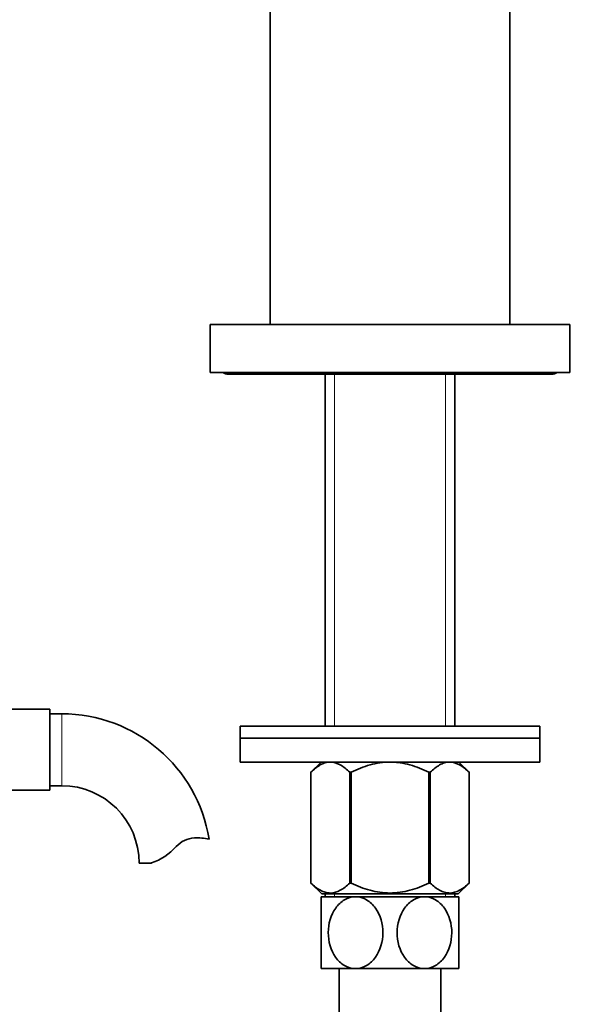
# Model space of a CAD drawing. Units: millimetres. Extents: x 0 to 1626, y 0 to 2214.
# Drawn here: x 842 to 934, y 1278 to 1442 of the extents above; entities that cross this region are included whole.
import ezdxf
from ezdxf import colors
from ezdxf.entities.mleader import LeaderData, LeaderLine
from ezdxf.math import Vec2, Vec3

# ---------------------------------------------------------------- set-up
doc = ezdxf.new("R2010")
doc.units = ezdxf.units.MM
doc.layers.add('DV1_Défaut', color=7, linetype='Continuous')
doc.layers.add('Défaut', color=7, linetype='Continuous')

# ---------------------------------------------------------------- blocks, each defined once
blk = doc.blocks.new('_DOT')
at = {"color": 0}
blk.add_line((0, 0), (-1, 0), dxfattribs=at)
at = {"color": 0, "const_width": 0.333}
blk.add_lwpolyline([(-0.1665, 0, 1), (0.1665, 0, 1)], format="xyb", close=True, dxfattribs=at)
blk = doc.blocks.new('SE')
at = {"layer": 'DV1_Défaut', "color": 7, "linetype": 'Continuous', "lineweight": 35}
for p, q in [((883.97, 1391.07), (883.97, 1453.61)), ((923.97, 1391.07), (923.97, 1453.61)), ((873.97, 1391.07), (933.97, 1391.07)), ((873.97, 1391.07), (873.97, 1383.07)), ((933.97, 1391.07), (933.97, 1383.07)), ((873.97, 1383.07), (933.97, 1383.07)), ((876.97, 1382.77), (930.97, 1382.77)), ((893.12, 1382.77), (893.12, 1324.02)), ((914.82, 1324.02), (914.82, 1382.77)), ((847.17, 1326.82), (829.17, 1326.82)), ((847.17, 1313.32), (847.17, 1326.82)), ((849.17, 1326.07), (847.17, 1326.07)), ((878.97, 1324.02), (928.97, 1324.02)), ((878.97, 1324.02), (878.97, 1322.02)), ((928.97, 1322.02), (928.97, 1324.02)), ((878.97, 1322.02), (928.97, 1322.02)), ((928.97, 1322.02), (878.97, 1322.02)), ((878.97, 1322.02), (878.97, 1318.02)), ((928.97, 1318.02), (928.97, 1322.02)), ((928.97, 1318.02), (878.97, 1318.02)), ((892.48, 1318.02), (890.77, 1316.31)), ((917.17, 1316.31), (915.46, 1318.02)), ((890.77, 1297.79), (890.77, 1316.31)), ((890.77, 1316.31), (890.77, 1316.31)), ((890.77, 1316.31), (890.77, 1297.79)), ((897.25, 1297.79), (897.25, 1316.31)), ((897.25, 1316.31), (897.49, 1316.31)), ((897.49, 1297.79), (897.49, 1316.31)), ((910.45, 1297.79), (910.45, 1316.31)), ((910.45, 1316.31), (910.69, 1316.31)), ((910.69, 1297.79), (910.69, 1316.31)), ((917.17, 1297.79), (917.17, 1316.31)), ((917.17, 1316.31), (917.17, 1316.31)), ((917.17, 1297.79), (917.17, 1316.31)), ((847.17, 1314.07), (849.17, 1314.07)), ((829.17, 1313.32), (847.17, 1313.32)), ((864.15, 1301.16), (862.08, 1301.16)), ((890.77, 1297.79), (890.77, 1297.79)), ((890.77, 1297.79), (892.61, 1296.02)), ((897.25, 1297.79), (897.49, 1297.79)), ((910.45, 1297.79), (910.69, 1297.79)), ((915.33, 1296.02), (917.17, 1297.79)), ((917.17, 1297.79), (917.17, 1297.79)), ((898.22, 1295.52), (892.47, 1295.52)), ((892.47, 1295.52), (892.47, 1283.52)), ((915.33, 1296.02), (892.61, 1296.02)), ((893.12, 1296.02), (893.12, 1295.52)), ((909.72, 1295.52), (898.22, 1295.52)), ((915.47, 1295.52), (909.72, 1295.52)), ((914.82, 1295.52), (914.82, 1296.02)), ((915.47, 1283.52), (915.47, 1295.52)), ((898.22, 1283.52), (892.47, 1283.52)), ((895.47, 1283.52), (895.47, 1272.57)), ((909.72, 1283.52), (898.22, 1283.52)), ((915.47, 1283.52), (909.72, 1283.52)), ((912.47, 1272.57), (912.47, 1283.52))]:
    blk.add_line(p, q, dxfattribs=at)
at = {"layer": 'DV1_Défaut', "color": 7, "linetype": 'Continuous', "lineweight": 18}
for p, q in [((894.7, 1382.77), (894.7, 1324.02)), ((913.24, 1382.77), (913.24, 1324.02)), ((849.17, 1314.07), (849.17, 1326.07)), ((894.7, 1296.02), (894.7, 1295.52)), ((913.24, 1296.02), (913.24, 1295.52))]:
    blk.add_line(p, q, dxfattribs=at)
at = {"layer": 'DV1_Défaut', "color": 7, "linetype": 'Continuous', "lineweight": 35}
for centre, radius, start, end in [((876.97, 1384.27), 1.5, 233.1301, 270), ((930.97, 1384.27), 1.5, 270, 306.8699), ((849.17, 1301.16), 24.91, 9.1605, 90), ((849.17, 1301.16), 12.91, 0, 90), ((871.55, 1300.96), 4.4, 93.0658, 138.071), ((871.77, 1297.01), 8.36, 76.192, 93.0658), ((860.92, 1310.51), 9.89, 289.0597, 318.071)]:
    blk.add_arc(centre, radius, start, end, dxfattribs=at)
for points, knots in [([(890.77, 1316.31), (891.28, 1316.81), (891.8, 1317.23), (892.6, 1317.68), (892.87, 1317.8), (893.43, 1317.97), (893.72, 1318.01), (894.56, 1318.01), (895.12, 1317.85), (895.94, 1317.39), (896.21, 1317.21), (896.74, 1316.79), (897, 1316.56), (897.25, 1316.31)], [0, 0, 0, 0, 0.25, 0.25, 0.375, 0.375, 0.5, 0.5, 0.75, 0.75, 0.875, 0.875, 1, 1, 1, 1]), ([(897.49, 1316.31), (897.99, 1316.56), (898.5, 1316.79), (899.56, 1317.2), (900.1, 1317.39), (901.72, 1317.84), (902.83, 1318.01), (904.25, 1318.01), (904.54, 1318), (905.1, 1317.96), (905.38, 1317.93), (906.21, 1317.81), (906.76, 1317.69), (907.84, 1317.39), (908.38, 1317.21), (909.43, 1316.79), (909.95, 1316.56), (910.45, 1316.31)], [0, 0, 0, 0, 0.125, 0.125, 0.25, 0.25, 0.5, 0.5, 0.5625, 0.5625, 0.625, 0.625, 0.75, 0.75, 0.875, 0.875, 1, 1, 1, 1]), ([(910.69, 1316.31), (911.2, 1316.81), (911.72, 1317.23), (912.52, 1317.68), (912.79, 1317.8), (913.35, 1317.97), (913.64, 1318.01), (914.48, 1318.01), (915.04, 1317.85), (915.86, 1317.39), (916.13, 1317.21), (916.66, 1316.79), (916.91, 1316.56), (917.17, 1316.31)], [0, 0, 0, 0, 0.25, 0.25, 0.375, 0.375, 0.5, 0.5, 0.75, 0.75, 0.875, 0.875, 1, 1, 1, 1]), ([(890.77, 1297.79), (891.28, 1297.31), (891.8, 1296.9), (892.61, 1296.47), (892.88, 1296.35), (893.3, 1296.23), (893.44, 1296.2), (893.72, 1296.16), (893.87, 1296.15), (894.57, 1296.15), (895.12, 1296.31), (895.94, 1296.75), (896.2, 1296.92), (896.73, 1297.33), (896.99, 1297.55), (897.25, 1297.79)], [0, 0, 0, 0, 0.25, 0.25, 0.375, 0.375, 0.4375, 0.4375, 0.5, 0.5, 0.75, 0.75, 0.875, 0.875, 1, 1, 1, 1]), ([(897.49, 1297.79), (898, 1297.55), (898.51, 1297.33), (899.56, 1296.93), (900.1, 1296.75), (901.73, 1296.32), (902.83, 1296.15), (904.25, 1296.15), (904.54, 1296.16), (905.1, 1296.2), (905.38, 1296.23), (906.21, 1296.35), (906.76, 1296.46), (907.84, 1296.75), (908.37, 1296.93), (909.43, 1297.33), (909.94, 1297.55), (910.45, 1297.79)], [0, 0, 0, 0, 0.125, 0.125, 0.25, 0.25, 0.5, 0.5, 0.5625, 0.5625, 0.625, 0.625, 0.75, 0.75, 0.875, 0.875, 1, 1, 1, 1]), ([(910.69, 1297.79), (911.2, 1297.31), (911.72, 1296.9), (912.53, 1296.47), (912.8, 1296.35), (913.22, 1296.23), (913.36, 1296.2), (913.64, 1296.16), (913.78, 1296.15), (914.49, 1296.15), (915.04, 1296.31), (915.85, 1296.75), (916.12, 1296.92), (916.65, 1297.33), (916.91, 1297.55), (917.17, 1297.79)], [0, 0, 0, 0, 0.25, 0.25, 0.375, 0.375, 0.4375, 0.4375, 0.5, 0.5, 0.75, 0.75, 0.875, 0.875, 1, 1, 1, 1]), ([(898.22, 1283.52), (897.58, 1283.52), (896.95, 1283.7), (895.79, 1284.38), (895.29, 1284.86), (894.08, 1286.57), (893.65, 1288.06), (893.66, 1291.03), (894.08, 1292.48), (895.31, 1294.2), (895.8, 1294.67), (896.95, 1295.34), (897.58, 1295.52), (898.22, 1295.52)], [0, 0, 0, 0, 0.125, 0.125, 0.25, 0.25, 0.5, 0.5, 0.75, 0.75, 0.875, 0.875, 1, 1, 1, 1]), ([(898.22, 1295.52), (898.86, 1295.52), (899.5, 1295.33), (900.64, 1294.67), (901.14, 1294.18), (902.37, 1292.46), (902.79, 1290.98), (902.78, 1288.03), (902.35, 1286.55), (901.14, 1284.85), (900.63, 1284.37), (899.5, 1283.7), (898.86, 1283.52), (898.22, 1283.52)], [0, 0, 0, 0, 0.125, 0.125, 0.25, 0.25, 0.5, 0.5, 0.75, 0.75, 0.875, 0.875, 1, 1, 1, 1]), ([(909.72, 1283.52), (909.08, 1283.52), (908.45, 1283.7), (907.3, 1284.37), (906.8, 1284.86), (905.58, 1286.57), (905.15, 1288.06), (905.16, 1291), (905.59, 1292.49), (906.8, 1294.18), (907.31, 1294.67), (908.44, 1295.33), (909.08, 1295.52), (909.72, 1295.52)], [0, 0, 0, 0, 0.125, 0.125, 0.25, 0.25, 0.5, 0.5, 0.75, 0.75, 0.875, 0.875, 1, 1, 1, 1]), ([(909.72, 1295.52), (910.36, 1295.52), (911, 1295.33), (912.14, 1294.66), (912.64, 1294.18), (913.86, 1292.47), (914.29, 1290.99), (914.28, 1288.04), (913.86, 1286.56), (912.64, 1284.86), (912.13, 1284.37), (910.99, 1283.7), (910.36, 1283.52), (909.72, 1283.52)], [0, 0, 0, 0, 0.125, 0.125, 0.25, 0.25, 0.5, 0.5, 0.75, 0.75, 0.875, 0.875, 1, 1, 1, 1])]:
    blk.add_open_spline(points, degree=3, knots=knots, dxfattribs=at)

msp = doc.modelspace()

# ---------------------------------------------------------------- block references
at = {"layer": 'Défaut'}
msp.add_blockref('SE', (0, 0), dxfattribs=at)

# ---------------------------------------------------------------- leaders
at = {"layer": 'Défaut', "color": 7, "linetype": 'Continuous', "lineweight": 18}
ml = msp.add_multileader_mtext('Standard', dxfattribs=at)
ml.set_content('{\\pxsm0.9;\\fSolid Edge ISO|b1||i0||c0|p34;\\W1.;06/12/2016\\P}', color=256)
ml.set_leader_properties()
ml.set_arrow_properties(name='DOT')
ml.build(insert=Vec2(0, 0))
ml.multileader.update_dxf_attribs({"leader_type": 0, "dogleg_length": 0, "arrow_head_size": 12})
ctx = ml.context
ctx.base_point, ctx.char_height, ctx.arrow_head_size, ctx.landing_gap_size = Vec3(1217.89, 2206.39), 12, 12, 4.2
notes = []
notes.append((ctx, [(0, (0, 0, 0), (0, 0), (1, 0), 1, [])]))
ctx.mtext.insert = Vec3(1219.89, 2212.51)
for ctx, leaders in notes:
    for number, flags, end, landing, length, lines in leaders:
        leader = LeaderData()
        leader.index, (leader.has_last_leader_line, leader.has_dogleg_vector, leader.attachment_direction) = number, flags
        leader.last_leader_point, leader.dogleg_vector, leader.dogleg_length = Vec3(end), Vec3(landing), length
        for number, points, colour, breaks in lines:
            line = LeaderLine()
            line.index, line.vertices, line.color, line.breaks = number, Vec3.list(points), colors.encode_raw_color(colour), breaks
            leader.lines.append(line)
        ctx.leaders.append(leader)

doc.saveas('drawing.dxf')
